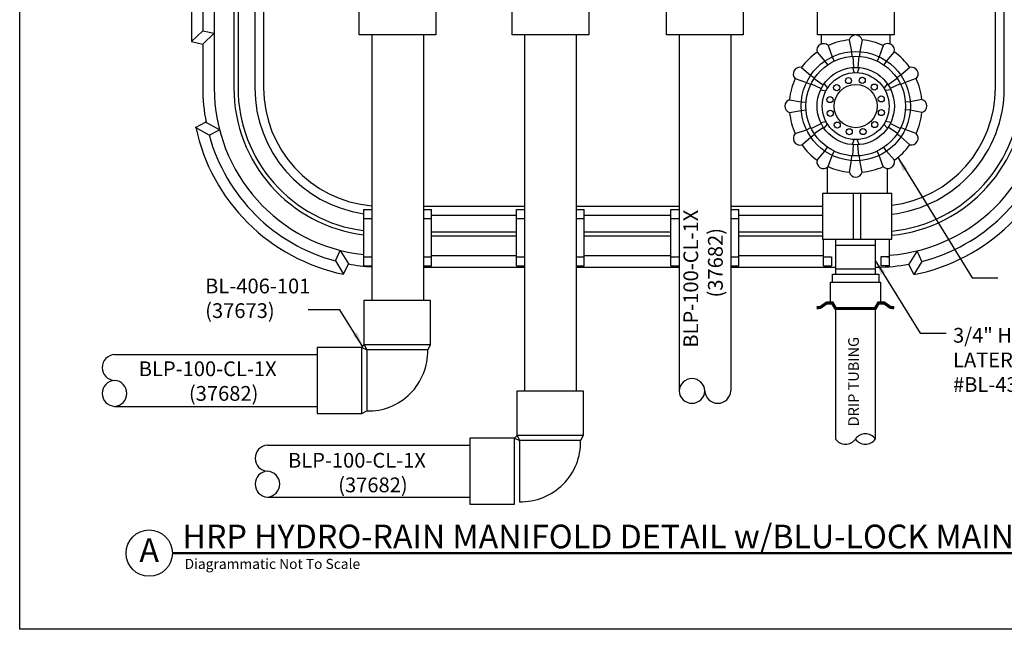
# Model space of a CAD drawing. Extents: x 0 to 120, y -1 to 154.
# Drawn here: x 0 to 80, y 0 to 50 of the extents above; entities that cross this region are included whole.
import ezdxf
from ezdxf.enums import TextEntityAlignment as Align

# ---------------------------------------------------------------- set-up
doc = ezdxf.new("R2010")
doc.units = 0
doc.header["$MEASUREMENT"] = 0
doc.layers.get('0').update_dxf_attribs({"linetype": 'CONTINUOUS'})
for name, color, linetype in [('DRAWING', 6, 'CONTINUOUS'), ('G-Ttle', 3, 'CONTINUOUS'), ('HCI-IRRG-DETAIL-LABEL', 3, 'CONTINUOUS'), ('TITLEBLOCK', 2, 'CONTINUOUS')]:
    doc.layers.add(name, color=color, linetype=linetype)
doc.styles.add('SIMPLEX', font='SIMPLEX')

# ---------------------------------------------------------------- blocks, each defined once
blk = doc.blocks.new('Anno_Title_T1')
at = {"color": 171, "linetype": 'ByBlock', "lineweight": -2, "style": 'SIMPLEX'}
blk.add_attdef('TITLE', (3.705098942853758, 0.5374999999999996), '', height=2.625, dxfattribs=at)
at = {"color": 0, "linetype": 'ByBlock', "lineweight": -2, "style": 'SIMPLEX'}
blk.add_attdef('SCALE', text='', height=1.125, dxfattribs=at).set_placement((3.933735997554433, -0.6329384391843309), align=Align.TOP_LEFT)
blk = doc.blocks.new('Anno_Title_A1')
at = {"color": 171, "linetype": 'ByBlock', "lineweight": -2}
blk.add_circle((0, 0), 2.5714285, dxfattribs=at)
at = {"color": 171, "linetype": 'ByBlock', "lineweight": -2, "style": 'SIMPLEX'}
blk.add_attdef('NUMBER', text='', height=2.625, dxfattribs=at).set_placement((0, 0), align=Align.MIDDLE)

msp = doc.modelspace()

# ---------------------------------------------------------------- linework, layer by layer
at = {"layer": 'DRAWING'}
for p, q in [((13.98676134586401, 47.7657915725253), (13.98676134586401, 55.61490269113736)), ((14.8921252048292, 48.64831784951457), (13.98172242197904, 47.7657915725253)), ((15.81655801713327, 48.45876951154835), (14.88583863518431, 47.55654872911441)), ((14.8921252048292, 48.64831784951457), (15.81655801713327, 48.45876951154835)), ((28.62358619579913, 48.29835280415224), (28.62358619579913, 26.74099407510766)), ((32.8293926555782, 48.29835280415224), (32.8293926555782, 26.74099407510766)), ((41.05503976011073, 48.29835280415224), (41.05503976011073, 19.37017466414949)), ((45.26084621988969, 48.29835280415224), (45.26084621988969, 19.37017466414949)), ((53.61051949828379, 48.29835280415224), (53.61051949828379, 19.37017466414949)), ((57.81632595806275, 48.29835280415224), (57.81632595806275, 19.37017466414949)), ((65.1848260520477, 47.56661089906535), (65.1848260520477, 48.29835280415224)), ((70.77287919340642, 47.56661089906535), (70.77287919340642, 48.29835280415224)), ((13.98172242197904, 47.7657915725253), (14.88583863518431, 47.55654872911441)), ((65.73891770265277, 47.43844978945731), (66.06022106381886, 46.52815628446498)), ((67.4546279828511, 47.89905312644123), (67.63287424792361, 46.95031797682586)), ((68.49780741993015, 47.8995850235674), (68.32091754052544, 46.95059604276105)), ((70.21395777660894, 47.44062407436377), (69.89395599548322, 46.52987220079743)), ((64.83576375799964, 46.9163994344942), (65.46449712648996, 46.18389382600029)), ((66.06022106381886, 46.52815628446498), (66.2281293197633, 46.17745931148076)), ((67.63287424792361, 46.95031797682586), (67.66336405265099, 46.56269454992511)), ((67.73470966916193, 46.56767368631463), (67.80619324535917, 45.66113911222212)), ((68.21962920796477, 46.56780657090115), (68.14944158322567, 45.66117073826254)), ((68.32091754052544, 46.95059604276105), (68.29098186918623, 46.56292942715422)), ((69.89395599548322, 46.52987220079743), (69.7265492274837, 46.17893556363566)), ((71.11764361838812, 46.91949499224791), (70.48995799874774, 46.18609136666015)), ((63.58021673830535, 45.65965010349873), (64.31362036389294, 45.03196448385873)), ((65.46449712648996, 46.18389382600029), (65.68471378539061, 45.86344699356604)), ((67.70350898457878, 45.65372613053785), (67.8572011214934, 45.23654093642133)), ((68.25213633584451, 45.65390454985834), (68.09904071632695, 45.23650008123838)), ((70.48995799874774, 46.18609136666015), (70.27019963908549, 45.86533006501514)), ((72.37439294938372, 45.66394797255327), (71.64188734088975, 45.03521460406287)), ((64.31362036389294, 45.03196448385873), (64.63438166553806, 44.81220612419614)), ((71.64188734088975, 45.03521460406287), (71.32144050845511, 44.81499794516233)), ((63.05908765618926, 44.75596426171967), (63.96983952975563, 44.43596248059458)), ((63.96983952975563, 44.43596248059458), (64.3207761669172, 44.26855571259452)), ((64.35213691657077, 44.33283239713634), (65.17296067524228, 43.94147170303009)), ((64.59448160454474, 44.75285147882462), (65.34455745522143, 44.23874929644958)), ((65.40219753527731, 44.32405246685082), (65.68713259899675, 43.98276553683081)), ((70.5543232319917, 44.32574720458533), (70.26987632426108, 43.98405331259798)), ((71.36142537531259, 44.75570039700978), (70.61208519283878, 44.24052651702362)), ((71.6040002261418, 44.33581419990813), (70.78373675072612, 43.94328054964441)), ((71.98614979935428, 44.43949066673403), (71.63545282636994, 44.27158241078968)), ((72.89644330434612, 44.7607940279004), (71.98614979935428, 44.43949066673403)), ((65.12803837530896, 43.84883803378386), (65.56617741995365, 43.77334673165507)), ((70.82879142328852, 43.85071119083887), (70.39076074005197, 43.77459365223942)), ((62.60012670698507, 43.03981390504129), (63.54911568779153, 42.86292402563657)), ((63.54911568779153, 42.86292402563657), (63.9367823033981, 42.83298835429736)), ((72.4083114917147, 42.86683748262845), (72.02068806481395, 42.83634767790107)), ((73.35704664133004, 43.04508374770106), (72.4083114917147, 42.86683748262845)), ((62.60065860411157, 41.99663446796228), (63.54939375372692, 42.17488073303488)), ((63.54939375372692, 42.17488073303488), (63.93701718062721, 42.20537053776226)), ((72.40858955765009, 42.17879419002676), (72.02092294204306, 42.20872986136598)), ((73.35757853845666, 42.00190431062205), (72.40858955765009, 42.17879419002676)), ((14.29774143188411, 40.78145851512741), (15.11552630163703, 41.22013447902651)), ((16.25001123000288, 40.59308993874251), (15.11552630163703, 41.22013447902651)), ((64.35370501929981, 40.70590401575546), (65.17396849471595, 41.09843766601969)), ((65.1289138221531, 41.19100702482473), (65.56694450538964, 41.26712456342472)), ((65.40338201344946, 40.71597101107841), (65.68782892118054, 41.05766490306601)), ((70.5555077101643, 40.71766574881266), (70.27057264644543, 41.05895267883264)), ((70.82966687013322, 41.19288018187947), (70.39152782548854, 41.26837148400838)), ((71.60556832887141, 40.70888581852714), (70.7847445701999, 41.10024651263325)), ((15.4074617793035, 40.16810168006256), (14.29774143188411, 40.78145851512741)), ((15.4074617793035, 40.16810168006256), (16.25001123000288, 40.59308993874251)), ((63.06126194109549, 40.28092418776293), (63.97155544608779, 40.60222754892996)), ((63.97155544608779, 40.60222754892996), (64.32225241907167, 40.77013580487392)), ((64.31581790455243, 40.00650361160046), (64.6362647369865, 40.2267202705014)), ((64.59627987012914, 40.28601781865393), (65.34562005260341, 40.80119169863997)), ((71.36322364089744, 40.28886673683883), (70.61314779022075, 40.80296891921387)), ((71.64408488154925, 40.00975373180472), (71.32332357990413, 40.2295120914672)), ((71.98786571568655, 40.60575573506875), (71.63692907852453, 40.77316250306896)), ((72.89861758925281, 40.28575395394378), (71.98786571568655, 40.60575573506875)), ((63.58331229605847, 39.37777024311032), (64.31581790455243, 40.00650361160046)), ((67.70556890959654, 39.3878136658054), (67.85866452911421, 39.80521813442536)), ((67.73807603747582, 38.47391164476258), (67.80826366221538, 39.38054747740145)), ((68.25419626086182, 39.38799208512614), (68.10050412394821, 39.80517727924266)), ((68.22299557627923, 38.47404452934896), (68.15151200008188, 39.38057910344187)), ((72.37748850713683, 39.38206811216475), (71.64408488154925, 40.00975373180472)), ((64.84006162705361, 38.12222322341583), (65.46774724669342, 38.85562684900358)), ((65.46774724669342, 38.85562684900358), (65.68750560635613, 39.17638815064845)), ((65.74374746883223, 37.60109414129982), (66.06374924995782, 38.51184601486631)), ((66.06374924995782, 38.51184601486631), (66.23115601795735, 38.86278265202793)), ((67.63678770491572, 38.09112217290269), (67.66672337625494, 38.47878878850977)), ((68.32483099751755, 38.09140023883776), (68.29434119279017, 38.47902366573862)), ((69.89748418162276, 38.51356193119835), (69.72957592567889, 38.86425890418258)), ((70.21878754278941, 37.60326842620614), (69.89748418162276, 38.51356193119835)), ((70.49320811895166, 38.85782438966291), (70.272991460051, 39.17827122209715)), ((71.12194148744254, 38.12531878116914), (70.49320811895166, 38.85782438966291)), ((67.45989782551158, 37.1421331920962), (67.63678770491572, 38.09112217290269)), ((68.50307726258995, 37.14266508922239), (68.32483099751755, 38.09140023883776)), ((65.66420108581235, 37.53237356796774), (65.66420108581235, 35.42587912672809)), ((70.54634844241741, 37.44948805223009), (70.54634844241741, 35.42587912672809)), ((67.79201915798899, 31.69695982944921), (67.79201915798899, 35.42587912672809)), ((68.39804193443626, 31.69695982944921), (68.39804193443626, 35.42587912672809)), ((27.97069947969726, 29.52963118683661), (27.97069947969726, 34.12273785611882)), ((27.97069947969726, 34.12273785611882), (28.62358619579913, 34.12273785611893)), ((32.8293926555782, 34.12273785611893), (33.47407805530293, 34.12273785611882)), ((33.47407805530293, 29.52963118683661), (33.47407805530293, 34.12273785611882)), ((40.40215304400874, 29.52963118683661), (40.40215304400874, 34.12273785611882)), ((40.40215304400874, 34.12273785611882), (41.05503976011073, 34.12273785611893)), ((45.26084621988969, 34.12273785611893), (45.90553161961441, 34.12273785611882)), ((45.90553161961441, 29.52963118683661), (45.90553161961441, 34.12273785611882)), ((52.9576327821818, 29.52963118683661), (52.9576327821818, 34.12273785611882)), ((52.9576327821818, 34.12273785611882), (53.61051949828379, 34.12273785611893)), ((57.81632595806275, 34.12273785611893), (58.4610113577869, 34.12273785611882)), ((58.4610113577869, 29.52963118683661), (58.4610113577869, 34.12273785611882)), ((27.97069947969726, 33.3954926394608), (28.62358619579913, 33.3954926394608)), ((32.8293926555782, 33.3954926394608), (33.47407805530293, 33.3954926394608)), ((40.40215304400874, 33.3954926394608), (41.05503976011073, 33.3954926394608)), ((45.26084621988969, 33.3954926394608), (45.90553161961441, 33.3954926394608)), ((52.9576327821818, 33.3954926394608), (53.61051949828379, 33.3954926394608)), ((57.81632595806275, 33.3954926394608), (58.4610113577869, 33.3954926394608)), ((65.35441253732915, 29.52963118683661), (65.35441253732915, 31.69695982944921)), ((66.34054198263834, 31.69695982944921), (66.34054198263834, 28.87395815557974)), ((66.34054198263834, 31.22783428607829), (69.5674070496409, 31.22783428607829)), ((69.5674070496409, 31.69695982944921), (69.5674070496409, 28.87395815557974)), ((70.72644125233421, 29.52963118683661), (70.72644125233421, 31.69695982944921)), ((25.66524253032139, 29.93734572622748), (26.05377046367994, 30.79731702917334)), ((26.05377046367994, 30.79731702917334), (26.72880895163121, 29.6907168538732)), ((72.9860627026618, 30.76318623286849), (72.30105155496256, 29.66273149244628)), ((73.36680330507409, 29.89973896142408), (72.9860627026618, 30.76318623286849)), ((25.66524253032139, 29.93734572622748), (26.32554565700082, 28.85490143782525)), ((26.32554565700082, 28.85490143782525), (26.72880895163121, 29.6907168538732)), ((27.97069947969726, 30.25687640349463), (28.62358619579913, 30.25687640349463)), ((32.8293926555782, 30.25687640349463), (33.47407805530293, 30.25687640349463)), ((40.40215304400874, 30.25687640349463), (41.05503976011073, 30.25687640349463)), ((45.26084621988969, 30.25687640349463), (45.90553161961441, 30.25687640349463)), ((52.9576327821818, 30.25687640349463), (53.61051949828379, 30.25687640349463)), ((57.81632595806275, 30.25687640349463), (58.4610113577869, 30.25687640349463)), ((65.35441253732915, 30.25687640349463), (66.00729925343114, 30.25687640349463)), ((66.00729925343114, 30.25687640349463), (66.00729925343114, 29.52963118683661)), ((70.68488635555013, 30.25687640349463), (70.03199963944814, 30.25687640349463)), ((70.03199963944814, 30.25687640349463), (70.03199963944814, 29.52963118683661)), ((70.54634844241741, 30.25687640349463), (70.72644125233421, 30.25687640349463)), ((72.6967452110406, 28.82330595969236), (72.30105155496256, 29.66273149244628)), ((73.36680330507409, 29.89973896142408), (72.6967452110406, 28.82330595969236)), ((27.97069947969726, 29.52963118683661), (28.62358619579913, 29.52963118683661)), ((32.8293926555782, 29.52963118683661), (33.47407805530293, 29.52963118683661)), ((40.40215304400874, 29.52963118683661), (41.05503976011073, 29.52963118683661)), ((45.26084621988969, 29.52963118683661), (45.90553161961441, 29.52963118683661)), ((52.9576327821818, 29.52963118683661), (53.61051949828379, 29.52963118683661)), ((57.81632595806275, 29.52963118683661), (58.4610113577869, 29.52963118683661)), ((65.35441253732915, 29.52963118683661), (66.00729925343114, 29.52963118683661)), ((66.07976322948446, 28.2214028464341), (66.07976322948446, 28.87395815557974)), ((66.07976322948446, 28.87395815557974), (69.85570510594539, 28.87395815557974)), ((66.34054198263834, 29.2934659512851), (69.5674070496409, 29.2934659512851)), ((69.85570510594539, 28.87395815557974), (69.85570510594539, 28.2214028464341)), ((70.68488635555013, 29.52963118683661), (70.03199963944814, 29.52963118683661)), ((70.54634844241741, 29.52963118683661), (70.72644125233421, 29.52963118683661)), ((65.93991181953584, 26.52008202507972), (65.93991181953584, 28.2214028464341)), ((65.93991181953584, 28.2214028464341), (69.9955472774617, 28.2214028464341)), ((69.9955472774617, 28.2214028464341), (69.9955472774617, 26.52008202507972)), ((28.62358619579913, 26.74099407510766), (30.69552474580985, 26.74099407510766)), ((66.34054198263834, 26.0772766367308), (66.34054198263834, 15.46261351589519)), ((69.5674070496409, 26.0772766367308), (69.5674070496409, 15.46261351589519)), ((27.8104743637914, 22.8989800986848), (28.01883363642776, 23.10733937132139)), ((27.8104743637914, 22.8989800986848), (28.21421288802856, 22.70360084708443)), ((28.01883363642776, 23.10733937132139), (28.21421288802856, 22.70360084708443)), ((33.17683660359171, 22.70360084708443), (28.21421288802856, 22.70360084708443)), ((28.21421288802856, 22.70360084708443), (28.21421288802856, 17.74097713152113)), ((33.37221585519194, 23.10733937132139), (33.17683660359171, 22.70360084708443)), ((7.70981157146025, 22.32519221919222), (24.17681966000532, 22.32519221919222)), ((7.70981157146025, 18.11938575941335), (24.17681966000532, 18.11938575941335)), ((27.8104743637914, 17.54559787992076), (28.21421288802856, 17.74097713152113)), ((40.24192792810288, 15.52816068772651), (40.45028720073935, 15.73651996036321)), ((40.24192792810288, 15.52816068772651), (40.64566645233958, 15.33278143612625)), ((40.45028720073935, 15.73651996036321), (40.64566645233958, 15.33278143612625)), ((45.60829016790331, 15.33278143612625), (40.64566645233958, 15.33278143612625)), ((40.64566645233958, 15.33278143612625), (40.64566645233958, 10.37015772056284)), ((45.80366941950354, 15.73651996036321), (45.60829016790331, 15.33278143612625)), ((20.14126513577173, 14.95437280823404), (36.60827322431635, 14.95437280823404)), ((20.14126513577128, 10.74856634845517), (36.60827322431635, 10.74856634845517))]:
    msp.add_line(p, q, dxfattribs=at)
for points in [[(81.47595546648017, 74.38501084114577, 0.2657770405955999), (69.72133024554148, 81.10813402949174), (29.45394010528753, 81.10813402949174, 0.4142135623730951), (15.81655801713327, 67.47075194133734), (15.81655801713327, 44.00402125947252, 0.3826429819118586), (27.97069947969726, 30.44753987731011)], [(79.97147919622068, 73.78407291607931, 0.2603409649165007), (69.72133024554148, 79.50917273649281), (29.45394010528753, 79.50917273649281, 0.4142135623730951), (17.41551931013191, 67.47075194133734), (17.41551931013191, 44.00402125947252, 0.3784802899815551), (27.97069947969726, 32.05732412227877)], [(77.40410171003168, 74.38501084114577, 0.2126193030205437), (69.72133024554148, 77.8067063486074), (29.45394010528753, 77.8067063486074, 0.4142135623730951), (19.11798569801726, 67.47075194133734), (19.11798569801726, 44.00402125947252, 0.3726388779791954), (27.97069947969726, 33.7750452229493)], [(76.92377550675735, 73.84535425237857, 0.2147886293718192), (69.72133024554148, 77.08900398444496), (29.45394010528753, 77.08900398444496, 0.414213562373095), (19.83568806217988, 67.47075194133734), (19.83568806217988, 44.00402125947252, 0.3891169978015568), (28.62358619579913, 34.42167891797041, 0.3891169978015568)], [(70.72644125233421, 30.40372927428547, 0.3927683588063692), (83.35871233369573, 44.00402125947252), (83.35871233369573, 67.47075194133734, 0.02582533988377757), (83.28604587821792, 68.87669647186772, 0.02582533988377757)], [(70.90367607562553, 33.73591472285878, 0.3810205158797944), (80.05728465281129, 44.00402125947252), (80.05728465281129, 67.47075194133734, 0.03412514912505112), (79.96121664560667, 68.87669647186772, 0.03412514912505112)], [(70.90367607562553, 32.36433369350786, 0.3848649043526591), (81.4209143533285, 44.00402125947252), (81.4209143533285, 67.47075194133734, 0.03012450651203143), (81.33613064297651, 68.87669647186772, 0.03012450651203143)], [(70.90367607562553, 32.02380283160923, 0.3856856505124302), (81.7597510406971, 44.00402125947252), (81.7597510406971, 67.47075194133734, 0.02927216907180749), (81.67737035999005, 68.87669647186772, 0.02927216907180749)], [(70.90367607562553, 32.02380283160923, 0.3856856505124302), (81.7597510406971, 44.00402125947252), (81.7597510406971, 67.47075194133734, 0.02927216907180749), (81.67737035999005, 68.87669647186772, 0.02927216907180749)], [(17.77433692497505, 68.15422677308149, 0.01461404225574209), (17.75435599750051, 67.47075194133734), (17.75435599750051, 44.00402125947252, 0.3774527133353989), (27.97069947969726, 32.39883855768849, 0.3774527133353989)], [(17.41551931013191, 67.47075194133734), (17.41551931013191, 44.00402125947252, 0.3784802899815551), (27.97069947969726, 32.05732412227877, 0.3784802899815551)], [(70.90367607562553, 34.45871714159196, 0.378561392014122), (79.33958228864913, 44.00402125947252), (79.33958228864913, 67.47075194133734, 0.001963386974690081), (79.33928567262899, 67.546288470901, 0.001963386974690081)], [(14.88561455653132, 47.55660058843725), (14.88561455653132, 44.00402125947252, 0.04852431963191076), (15.15874854744141, 41.19624498294522)], [(14.32328179373872, 40.79515886991416, 0.2979220951498944), (26.32625622009368, 28.85637417187982, 0.2979220951498944)], [(15.39831529596768, 40.17315706008151, 0.2664605833939797), (25.66551545715254, 29.93689831339893)], [(72.69846393969544, 28.82606705796405, 0.2962025268770017), (84.79785141595323, 40.54972999004195, 0.2962025268770017)], [(73.3663863292386, 29.8990690992828, 0.2643658009971463), (83.70570305911963, 39.92071055547336)], [(26.72734017665744, 29.69312463753627, 0.03282217675353449), (28.62358619579913, 29.45937888918553, 0.03282217675353449)], [(69.5674070496409, 29.43569571071623), (69.72133024554148, 29.43569571071623, 0.04457248987916373), (72.30328680038156, 29.66632236308547)]]:
    msp.add_lwpolyline(points, format="xyb", dxfattribs=at)
for points in [[(14.88561455653132, 62.58779882520278), (14.88561455653132, 48.64200655707191)], [(32.8293926555782, 34.38576921636479), (41.05503976011073, 34.38576921636479)], [(33.47407805530293, 33.66806685220234), (40.40215304400874, 33.66806685220234)], [(45.26084621988969, 34.38576921636479), (53.61051949828379, 34.38576921636479)], [(45.90553161961441, 33.66806685220234), (52.9576327821818, 33.66806685220234)], [(57.81632595806275, 34.38576921636479), (65.28638501680018, 34.38576921636479)], [(58.4610113577869, 33.66806685220234), (65.28638501680018, 33.66806685220234)], [(33.47407805530293, 32.30443715168522), (40.40215304400874, 32.30443715168522)], [(45.90553161961441, 32.30443715168522), (52.9576327821818, 32.30443715168522)], [(58.4610113577869, 32.30443715168522), (65.28638501680018, 32.30443715168522)], [(33.47407805530293, 31.96560046431691), (40.40215304400874, 31.96560046431691)], [(33.47407805530293, 31.96560046431691), (40.40215304400874, 31.96560046431691)], [(45.90553161961441, 31.96560046431691), (52.9576327821818, 31.96560046431691)], [(45.90553161961441, 31.96560046431691), (52.9576327821818, 31.96560046431691)], [(58.4610113577869, 31.96560046431691), (65.28638501680018, 31.96560046431691)], [(58.4610113577869, 31.96560046431691), (65.28638501680018, 31.96560046431691)], [(33.47407805530293, 30.36663917131798), (40.40215304400874, 30.36663917131798)], [(45.90553161961441, 30.36663917131798), (52.9576327821818, 30.36663917131798)], [(58.4610113577869, 30.36663917131798), (65.35441253732915, 30.36663917131798)], [(32.8293926555782, 29.43569571071609), (41.05503976011073, 29.43569571071612)], [(45.26084621988969, 29.43569571071615), (53.61051949828379, 29.43569571071617)], [(57.81632595806275, 29.4356957107162), (66.34054198263834, 29.43569571071623)]]:
    msp.add_lwpolyline(points, dxfattribs=at)
for points in [[(27.6083189924467, 50.43449525407092), (33.84465985893064, 50.43449525407092), (33.84465985893064, 48.29835280415224), (27.6083189924467, 48.29835280415224)], [(40.03977255675829, 50.43449525407092), (46.27611342324212, 50.43449525407092), (46.27611342324212, 48.29835280415224), (40.03977255675829, 48.29835280415224)], [(52.59525229493136, 50.43449525407092), (58.83159316141519, 50.43449525407092), (58.83159316141519, 48.29835280415224), (52.59525229493136, 48.29835280415224)], [(64.86068218947867, 50.43449525407092), (71.0970230559625, 50.43449525407092), (71.0970230559625, 48.29835280415224), (64.86068218947867, 48.29835280415224)], [(65.28638501680018, 31.69695982944921), (70.90367607562553, 31.69695982944921), (70.90367607562553, 35.42587912672809), (65.28638501680018, 35.42587912672809)], [(28.01883363642776, 26.74099407510766), (33.37221585519194, 26.74099407510766), (33.37221585519194, 23.10733937132139), (28.01883363642776, 23.10733937132139)], [(24.17681966000532, 22.8989800986848), (24.17681966000532, 17.54559787992076), (27.8104743637914, 17.54559787992076), (27.8104743637914, 22.8989800986848)], [(40.45028720073935, 19.37017466414949), (45.80366941950354, 19.37017466414949), (45.80366941950354, 15.73651996036321), (40.45028720073935, 15.73651996036321)], [(36.60827322431635, 15.52816068772651), (36.60827322431635, 10.17477846896259), (40.24192792810288, 10.17477846896259), (40.24192792810288, 15.52816068772651)]]:
    msp.add_lwpolyline(points, close=True, dxfattribs=at)
at = {"layer": 'DRAWING', "const_width": 0.2563689684183491}
msp.add_lwpolyline([(64.7978104484838, 26.12388773024185), (65.12413040503225, 26.17049882375289), (65.61360110142016, 26.52008202507972), (66.07976322948502, 26.52008202507972), (66.34054198263834, 26.0772766367308), (69.5674070496409, 26.0772766367308), (69.82818580279422, 26.52008202507972), (70.29434793085852, 26.52008202507972), (70.783818627247, 26.17049882375289), (71.11013858379545, 26.12388773024185)], dxfattribs=at)
at = {"layer": 'DRAWING'}
for centre, radius in [((67.9788526227203, 42.52085910783185), 4.442924455881484), ((67.9788526227203, 42.52085910783185), 4.054103739773766), ((67.9788526227203, 42.52085910783185), 3.144941609897267), ((67.9788526227203, 42.52085910783185), 2.71829929814428), ((67.3911219450788, 44.59389942287478), 0.2484806647496991), ((68.506383082821, 44.61003002254961), 0.2484806647496991), ((66.43334276777762, 44.02229934490694), 0.2484806647496991), ((67.9788526227203, 42.52085910783185), 1.755149633734945), ((69.48029285979578, 44.06636896277521), 0.248480664749699), ((65.88968170800285, 43.04838956793168), 0.2484806647496991), ((70.05189293776368, 43.10858978547415), 0.2484806647496991), ((65.90581230767737, 41.93312843018944), 0.2484806647496991), ((70.06802353743888, 41.99332864773206), 0.2484806647496991), ((66.47741238564538, 40.97534925288838), 0.2484806647496991), ((69.524362477664, 41.01941887075628), 0.2484806647496991), ((67.45132216262118, 40.43168819311398), 0.2484806647496991), ((68.56658330036339, 40.44781879278869), 0.2484806647496991)]:
    msp.add_circle(centre, radius, dxfattribs=at)
for centre, radius, start, end in [((67.97456017195827, 47.75569988523549), 0.5426698955557478, 15.37545160811493, 164.7185108514113), ((65.3577148626149, 47.05221798044866), 0.5426698955557478, 45.37545160811396, 194.7185108514095), ((67.9788526227203, 42.52085910783185), 5.40370304126308, 95.60496418537706, 114.4889982741269), ((67.9788526227203, 42.52085910783185), 5.40370304126308, 65.60496418537534, 84.48899827413342), ((70.59255564001808, 47.05651043121077), 0.5426698955557478, 345.3754516081176, 134.7185108514111), ((67.9788526227203, 42.52085910783185), 5.40370304126308, 125.6049641853721, 144.4889982741352), ((67.9788526227203, 42.52085910783185), 5.40370304126308, 35.60496418538246, 54.48899827412738), ((63.44320129934204, 45.13456212512912), 0.5426698955557478, 75.37545160810868, 224.7185108514117), ((72.51021149533813, 45.14199686793796), 0.5426698955557478, 315.375451608114, 104.7185108514117), ((67.9788526227203, 42.52085910783185), 5.40370304126308, 155.6049641853764, 174.4889982741351), ((67.9788526227203, 42.52085910783185), 5.40370304126308, 5.604964185379731, 24.48899827412907), ((62.74401184531757, 42.51656665706986), 0.5426698955557478, 105.3754516081103, 254.7185108514117), ((73.21369340012461, 42.52515155859348), 0.5426698955557478, 285.3754516081171, 74.71851085141171), ((67.9788526227203, 42.52085910783185), 5.40370304126308, 185.6049641853797, 204.4889982741358), ((67.9788526227203, 42.52085910783185), 5.40370304126308, 335.6049641853816, 354.4889982741279), ((63.44749375010406, 39.89972134772577), 0.5426698955557478, 135.3754516081157, 284.7185108514117), ((72.51450394609958, 39.90715609053436), 0.5426698955557478, 255.3754516081154, 44.71851085141166), ((67.9788526227203, 42.52085910783185), 5.40370304126308, 215.6049641853844, 234.4889982741341), ((67.9788526227203, 42.52085910783185), 5.40370304126308, 305.6049641853869, 324.4889982741352), ((65.36514960542308, 37.98520778445297), 0.5426698955557478, 165.3754516081176, 314.7185108514111), ((70.59999038282683, 37.98950023521456), 0.5426698955557478, 225.375451608114, 14.71851085141186), ((67.9788526227203, 42.52085910783185), 5.40370304126308, 245.604964185382, 264.48899827414), ((67.98314507348232, 37.28601833042865), 0.5426698955557478, 195.375451608111, 344.7185108514113), ((67.9788526227203, 42.52085910783185), 5.40370304126308, 275.6049641853771, 294.4889982741342), ((28.32880663444485, 22.589007100668), 4.849384116407401, 268.6459416123399, 1.354058387656093), ((7.761531362822211, 21.27374060424748), 1.052722867324744, 92.81604898444307, 267.1839510155569), ((7.761531362822211, 19.17083737435806), 1.052722867324744, 92.81604898444307, 267.1839510155569), ((7.658091780098289, 19.17083737435809), 1.052722867324715, 272.8160489844366, 87.18395101555693), ((54.66197111322856, 19.31845487278747), 1.052722867324744, 2.816048984442991, 177.183951015557), ((54.66197111322856, 19.42189445551139), 1.052722867324715, 182.816048984443, 357.183951015557), ((56.76487434311798, 19.42189445551139), 1.052722867324715, 182.816048984443, 357.183951015557), ((40.76026019875644, 15.21818768970971), 4.849384116407401, 268.6459416123399, 1.354058387656093), ((67.14725824938898, 16.00783813658475), 0.9736842517192998, 214.0530590143504, 325.9469409856496), ((68.76069078289026, 14.91738889520562), 0.9736842517192998, 34.05305901434971, 145.9469409856503), ((68.76069078289026, 16.00783813658475), 0.9736842517192998, 214.0530590143504, 325.9469409856496), ((20.19298492713369, 13.9029211932893), 1.052722867324744, 92.81604898444307, 267.1839510155569), ((20.19298492713369, 11.80001796339988), 1.052722867324744, 92.81604898444307, 267.1839510155569), ((20.08954534440977, 11.80001796339991), 1.052722867324715, 272.8160489844366, 87.18395101555693)]:
    msp.add_arc(centre, radius, start, end, dxfattribs=at)
at = {"layer": 'G-Ttle', "linetype": 'Continuous', "const_width": 0.1951717000431317}
msp.add_lwpolyline([(12.41190072574386, 6.188670815345063), (100.8481767998309, 6.188670815345063)], dxfattribs=at)
at = {"layer": 'HCI-IRRG-DETAIL-LABEL'}
for p, q in [((71.36584478904228, 38.39575161874734), (77.4455615893213, 28.56599322070198)), ((69.57237691356727, 29.9718831977242), (73.20969920676475, 24.06140665099269)), ((77.4455615893213, 28.56599322070201), (79.53107141794578, 28.56599322070201)), ((26.04384926210548, 25.96512354049105), (23.44347417869551, 25.96512354049105)), ((27.89995021854361, 22.96415744889111), (26.04384926210548, 25.96512354049105)), ((73.20969920676475, 24.06140665099269), (75.31946378419968, 24.06140665099269))]:
    msp.add_line(p, q, dxfattribs=at)
for points in [[(71.8227531631112, 37.23352846607042), (72.17499265186677, 37.44453783888559), (71.36584478904228, 38.39575161874734)], [(70.02928528763618, 28.80966004504728), (70.38152477639176, 29.02066941786245), (69.57237691356727, 29.9718831977242)], [(27.44304184447469, 24.12638060156803), (27.09080235571912, 23.91537122875286), (27.89995021854361, 22.96415744889111)]]:
    msp.add_solid(points, dxfattribs=at)
at = {"layer": 'TITLEBLOCK'}
for p, q in [((0, 0), (0, 153.7666666666667)), ((118.6199999999999, 0), (0, 0))]:
    msp.add_line(p, q, dxfattribs=at)

# ---------------------------------------------------------------- block references
at = {"layer": 'G-Ttle', "linetype": 'Continuous', "xscale": 0.7318938751617657, "yscale": 0.7318938751617657, "zscale": 0.7318938751617657}
for name, values in [('Anno_Title_A1', {'NUMBER': 'A'}), ('Anno_Title_T1', {'TITLE': 'HRP HYDRO-RAIN MANIFOLD DETAIL w/BLU-LOCK MAINLINE', 'SCALE': 'Diagrammatic Not To Scale'})]:
    msp.add_blockref(name, (10.52988795617716, 6.188670815345063, -2.439646366416125e-05), dxfattribs=at).add_auto_attribs(values)

# ---------------------------------------------------------------- texts
at = {"layer": 'HCI-IRRG-DETAIL-LABEL', "attachment_point": 1, "rotation": 90}
for s, insert, char_height in [('\\pi1.2389;BLP-100-CL-1X\\P\\pi4.6391;(37682)', (53.96651338922561, 21.39855060918796), 1.200057617229957), ('DRIP TUBING', (67.36774859851187, 16.4933747285645), 0.8650684937143945)]:
    msp.add_mtext_dynamic_manual_height_columns(s, width=16.47852587260109, gutter_width=0.5, heights=[0], dxfattribs=dict(at, insert=insert, char_height=char_height))
at = {"layer": 'HCI-IRRG-DETAIL-LABEL', "char_height": 1.200057617229957, "attachment_point": 1}
for s, width, insert in [('BL-406-101\\P(37673)', 16.47852587260109, (15.08163325343787, 28.49931741769603)), ('3/4" HDPE DRIP LATERAL FITTING #BL-435-102 (37355)', 17.94785662508871, (75.8907188791809, 24.49319161203664)), ('\\pi1.2389;BLP-100-CL-1X\\P\\pi4.6391;(37682)', 16.47852587260109, (8.192558521550836, 21.77209943792911)), ('\\pi1.2389;BLP-100-CL-1X\\P\\pi4.6391;(37682)', 16.47852587260109, (20.33007852616254, 14.33596809426518))]:
    msp.add_mtext_dynamic_manual_height_columns(s, width=width, gutter_width=0.5, heights=[0], dxfattribs=dict(at, insert=insert))

doc.saveas('drawing.dxf')
